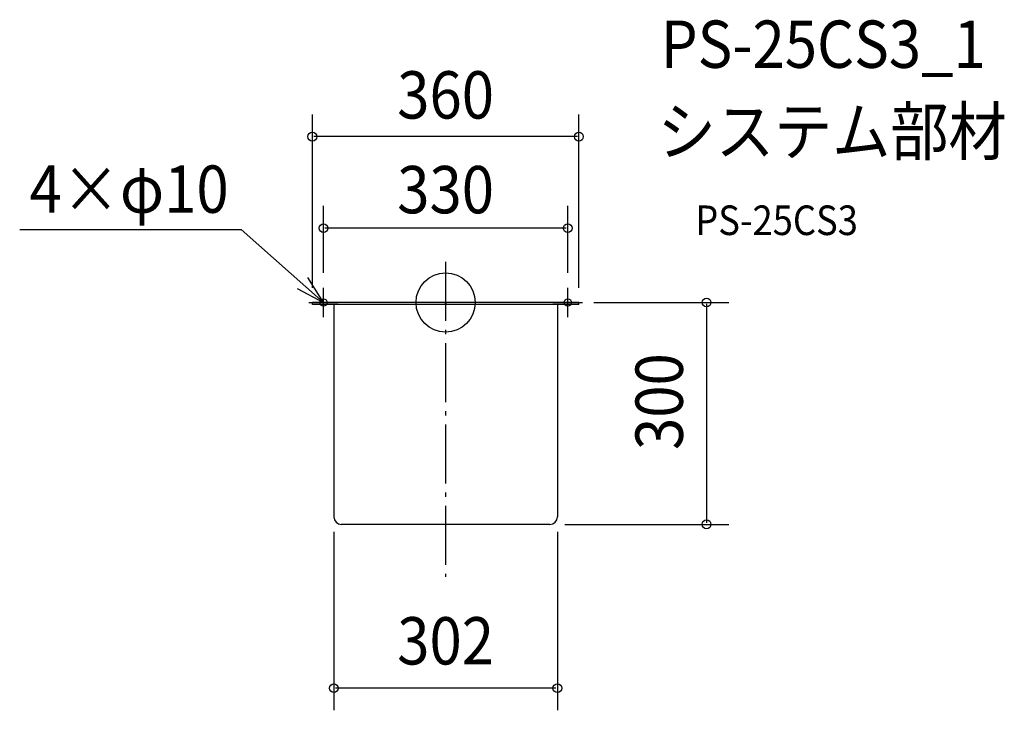
# Model space of a CAD drawing. Extents: x -575 to 755, y -551 to 382.
import ezdxf
from ezdxf.enums import TextEntityAlignment as Align

# ---------------------------------------------------------------- set-up
doc = ezdxf.new("R2010")
doc.units = 0
doc.header["$LTSCALE"] = 20
doc.header["$PDMODE"] = 3
doc.header["$PDSIZE"] = -2
doc.linetypes.add('DASHDOT', pattern=[5.5, 4, -0.6, 0.3, -0.6])
for name, color, linetype in [('ARRANGE', 1, 'CONTINUOUS'), ('BASIS', 6, 'DASHDOT'), ('DETAIL', 5, 'CONTINUOUS'), ('ETC', 61, 'CONTINUOUS'), ('FIX', 11, 'CONTINUOUS'), ('NOTE', 4, 'CONTINUOUS'), ('OUTLINE', 3, 'CONTINUOUS'), ('SIZE', 30, 'CONTINUOUS')]:
    doc.layers.add(name, color=color, linetype=linetype)
doc.styles.get("Standard").update_dxf_attribs({"font": 'SIMPLEX.shx', "width": 0.9, "height": 64, "bigfont": 'BIGFONT.shx'})

msp = doc.modelspace()

# ---------------------------------------------------------------- linework, layer by layer
at = {"layer": 'ARRANGE', "color": 1, "linetype": 'CONTINUOUS'}
msp.add_circle((0, 0), 40, dxfattribs=at)
msp.add_point((0, 0), dxfattribs=at)
at = {"layer": 'BASIS', "color": 6, "linetype": 'DASHDOT'}
msp.add_line((0, 55.1), (0, -371.1), dxfattribs=at)
at = {"layer": 'DETAIL', "color": 5, "linetype": 'CONTINUOUS'}
for p, q in [((180, 0), (-180, 0)), ((-180, -2.8), (-180, 0)), ((180, -2.8), (180, 0)), ((180, -2.8), (-180, -2.8)), ((-151, -2.8), (-151, -290)), ((151, -2.8), (151, -290)), ((141, -300), (-141, -300))]:
    msp.add_line(p, q, dxfattribs=at)
for centre, start, end in [((-141, -290), 180, 270), ((141, -290), 270, 0)]:
    msp.add_arc(centre, 10, start, end, dxfattribs=at)
at = {"layer": 'FIX', "color": 11, "linetype": 'CONTINUOUS'}
for centre in [(-165, 0), (165, 0)]:
    msp.add_circle(centre, 5, dxfattribs=at)
at = {"layer": 'NOTE', "color": 4, "linetype": 'CONTINUOUS'}
for p, q in [((-575.4, 98.9), (-276, 98.9)), ((-165, 0), (-276, 98.9)), ((-165, 0), (-186.3, 33.9)), ((-200.4, 18.7), (-165, 0)), ((-165, -20), (-165, 20)), ((165, -20), (165, 20)), ((-185, 0), (-145, 0)), ((145, 0), (185, 0))]:
    msp.add_line(p, q, dxfattribs=at)
at = {"layer": 'OUTLINE', "color": 3, "linetype": 'CONTINUOUS'}
for p, q in [((-180, -2.8), (-180, 0)), ((180, 0), (-180, 0)), ((180, -2.8), (180, 0)), ((180, -2.8), (-180, -2.8)), ((-151, -2.8), (-151, -290)), ((151, -2.8), (151, -290)), ((141, -300), (-141, -300))]:
    msp.add_line(p, q, dxfattribs=at)
for centre, start, end in [((-141, -290), 180, 270), ((141, -290), 270, 0)]:
    msp.add_arc(centre, 10, start, end, dxfattribs=at)
at = {"layer": 'SIZE', "color": 30, "linetype": 'CONTINUOUS'}
for p, q in [((-180, 20), (-180, 254.3)), ((180, 20), (180, 254.3)), ((178, 224.3), (-178, 224.3)), ((-165, 40), (-165, 130.5)), ((165, 40), (165, 130.5)), ((163, 100.5), (-163, 100.5)), ((200, 0), (382.5, 0)), ((352.5, -2), (352.5, -298)), ((161, -300), (382.5, -300)), ((-151, -310), (-151, -551.5)), ((151, -310), (151, -551.5)), ((149, -521.5), (-149, -521.5))]:
    msp.add_line(p, q, dxfattribs=at)
for centre in [(-180, 224.3), (180, 224.3), (-165, 100.5), (165, 100.5), (352.5, 0), (352.5, -300), (-151, -521.5), (151, -521.5)]:
    msp.add_circle(centre, 6, dxfattribs=at)

# ---------------------------------------------------------------- texts
at = {"layer": 'ETC', "color": 61, "linetype": 'CONTINUOUS', "width": 0.9}
for s, height, p in [('PS-25CS3_1', 64, (290.7, 317.3)), ('システム部材', 64, (286.5, 199.4)), ('PS-25CS3', 40, (337.2, 91.2))]:
    msp.add_text(s, height=height, dxfattribs=at).set_placement(p)
at = {"layer": 'NOTE', "color": 4, "linetype": 'CONTINUOUS', "width": 0.9}
msp.add_text('4×φ10', height=64, dxfattribs=at).set_placement((-562.2, 121.3))
at = {"layer": 'SIZE', "color": 30, "linetype": 'CONTINUOUS', "width": 0.9}
for s, p in [('360', (0, 248.7)), ('330', (0, 120.6)), ('302', (0, -489.5))]:
    msp.add_text(s, height=64, dxfattribs=at).set_placement(p, align=Align.CENTER)
msp.add_text('300', height=64, rotation=90, dxfattribs=at).set_placement((320.5, -134), align=Align.CENTER)

doc.saveas('drawing.dxf')
